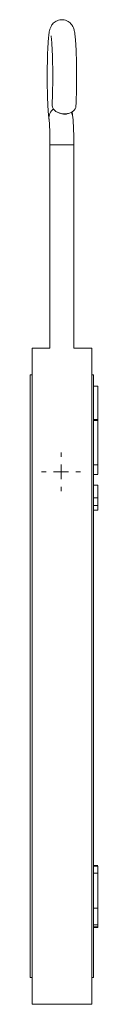
# Model space of a CAD drawing. Units: millimetres. Extents: x 88 to 963, y 270 to 1122.
# Drawn here: x 848 to 871, y 448 to 778 of the extents above; entities that cross this region are included whole.
import ezdxf

# ---------------------------------------------------------------- set-up
doc = ezdxf.new("R2010")
doc.units = ezdxf.units.MM

# ---------------------------------------------------------------- blocks, each defined once
blk = doc.blocks.new('SW_CENTERMARKSYMBOL_4')
at = {"color": 0, "linetype": 'Continuous', "lineweight": 0}
for p, q in [((0, 5), (0, 6.5)), ((-5, 0), (-6.5, 0)), ((0, 0), (-2.5, 0)), ((0, 0), (0, 2.5)), ((0, 0), (0, -2.5)), ((0, 0), (2.5, 0)), ((5, 0), (6.5, 0)), ((0, -5), (0, -6.5))]:
    blk.add_line(p, q, dxfattribs=at)

msp = doc.modelspace()

# ---------------------------------------------------------------- linework, layer by layer
at = {"color": 7, "linetype": 'Continuous', "lineweight": 15}
for p, q in [((855.43, 749.48), (855.41, 749.2)), ((857.35, 746.92), (857.87, 746.67)), ((860.71, 746.54), (861.28, 746.73)), ((854.7, 736.09), (854.7, 667.96)), ((862.7, 667.96), (862.7, 736.09)), ((854.7, 667.96), (848.7, 667.96)), ((848.7, 667.96), (848.7, 557.96)), ((868.7, 667.96), (862.7, 667.96)), ((868.7, 557.96), (868.7, 667.96)), ((848.7, 658.96), (848.1, 658.96)), ((848.1, 658.96), (848.1, 456.96)), ((869.3, 658.96), (868.7, 658.96)), ((869.3, 557.96), (869.3, 658.96)), ((870.7, 655.18), (869.3, 655.18)), ((870.7, 643.95), (869.3, 643.95)), ((870.7, 643.71), (869.3, 643.71)), ((870.7, 628.82), (869.3, 628.82)), ((869.3, 625.61), (870.7, 625.61)), ((870.7, 621.94), (869.3, 621.94)), ((870.7, 617.79), (869.3, 617.79)), ((870.7, 615.12), (869.3, 615.12)), ((870.7, 613.63), (869.3, 613.63)), ((848.7, 557.96), (848.7, 447.96)), ((868.7, 447.96), (868.7, 557.96)), ((869.3, 456.96), (869.3, 557.96)), ((870.7, 494.51), (869.3, 494.51)), ((870.7, 494.3), (869.3, 494.3)), ((870.7, 491.96), (869.3, 491.96)), ((870.7, 491.96), (870.7, 494.3)), ((870.7, 480.17), (869.3, 480.17)), ((870.7, 474.56), (870.7, 480.17)), ((870.7, 474.56), (869.3, 474.56)), ((870.7, 473.94), (869.3, 473.94)), ((870.7, 473.73), (869.3, 473.73)), ((870.7, 473.94), (870.7, 474.56)), ((848.1, 456.96), (848.7, 456.96)), ((868.7, 456.96), (869.3, 456.96)), ((848.7, 447.96), (868.7, 447.96))]:
    msp.add_line(p, q, dxfattribs=at)
at = {"color": 8, "linetype": 'Continuous', "lineweight": 15}
for p, q in [((858.7, 736.09), (854.7, 736.09)), ((862.7, 736.09), (858.7, 736.09))]:
    msp.add_line(p, q, dxfattribs=at)
at = {"color": 8, "linetype": 'Continuous', "lineweight": 15, "flags": 128}
msp.add_lwpolyline([(862.29, 745.81), (862.18, 746.29), (861.88, 747.01)], dxfattribs=at)
at = {"color": 8, "linetype": 'Continuous', "lineweight": 15}
msp.add_arc((857.95, 745.14), 3.61, 124.8927, 187.0149, dxfattribs=at)
at = {"color": 7, "linetype": 'Continuous', "lineweight": 15}
for points, knots in [([(863.39, 749.02), (863.4, 749.12), (863.43, 749.72), (863.48, 750.93), (863.54, 752.68), (863.58, 754.52), (863.61, 756.43), (863.62, 758.37), (863.62, 760.32), (863.6, 762.26), (863.57, 764.14), (863.52, 765.94), (863.46, 767.64), (863.38, 769.22), (863.29, 770.65), (863.19, 771.93), (863.07, 773.06), (862.94, 773.91), (862.79, 774.61), (862.62, 775.18), (862.36, 775.77), (862, 776.35), (861.48, 776.94), (860.79, 777.46), (859.96, 777.84), (859.01, 778.03), (858.04, 777.99), (857.13, 777.72), (856.39, 777.32), (855.8, 776.82), (855.36, 776.29), (855.04, 775.77), (854.82, 775.28), (854.66, 774.8), (854.52, 774.25), (854.39, 773.54), (854.27, 772.59), (854.16, 771.39), (854.06, 770.03), (853.97, 768.48), (853.9, 766.82), (853.85, 765.05), (853.81, 763.2), (853.78, 761.29), (853.77, 759.34), (853.77, 757.39), (853.8, 755.46), (853.83, 753.59), (853.88, 751.8), (853.94, 750.12), (854.02, 748.56), (854.11, 747.15), (854.22, 745.89), (854.31, 745.12), (854.36, 744.74), (854.37, 744.7)], [0, 0, 0, 0, 0.00464, 0.028301, 0.051782, 0.075138, 0.098421, 0.121664, 0.144892, 0.168122, 0.191368, 0.214652, 0.238003, 0.261465, 0.285113, 0.309093, 0.333739, 0.360036, 0.37615, 0.391033, 0.400802, 0.410652, 0.420858, 0.431682, 0.44293, 0.454417, 0.467042, 0.478375, 0.488744, 0.498409, 0.507526, 0.51633, 0.525451, 0.53573, 0.548946, 0.569077, 0.594321, 0.618011, 0.642998, 0.667074, 0.69074, 0.714198, 0.73754, 0.760815, 0.784055, 0.807282, 0.830513, 0.853763, 0.877056, 0.90042, 0.923904, 0.94759, 0.971642, 0.996691, 1, 1, 1, 1]), ([(855.04, 772.59), (855.04, 772.58), (855.05, 772.55), (855.1, 772.28), (855.16, 771.8), (855.23, 771.06), (855.31, 770.08), (855.39, 768.87), (855.46, 767.46), (855.52, 765.89), (855.57, 764.19), (855.6, 762.4), (855.62, 760.54), (855.62, 758.65), (855.61, 756.77), (855.59, 754.93), (855.55, 753.16), (855.5, 751.5), (855.45, 750.27), (855.41, 749.64), (855.4, 749.48)], [0, 0, 0, 0, 0.0297421, 0.0688172, 0.1155161, 0.1685186, 0.2258225, 0.2857163, 0.3470945, 0.4093267, 0.4720619, 0.5350973, 0.5983112, 0.6616207, 0.7249651, 0.7882795, 0.8515012, 0.9145578, 0.9773452, 1, 1, 1, 1]), ([(855.41, 749.2), (855.48, 748.89), (855.62, 748.27), (856.38, 747.44), (857.45, 746.81), (858.58, 746.51), (859.75, 746.42), (860.91, 746.57), (862.08, 747.02), (862.93, 747.74), (863.35, 748.45), (863.36, 748.89), (863.37, 749.02)], [0, 0, 0, 0, 0.110878, 0.221756, 0.332581, 0.443095, 0.510593, 0.620921, 0.73134, 0.841938, 0.952536, 1, 1, 1, 1]), ([(857.86, 746.68), (858.14, 746.58), (858.73, 746.36), (859.7, 746.32), (860.41, 746.4), (860.69, 746.54), (860.7, 746.54)], [0, 0, 0, 0, 0.309787, 0.648772, 0.977734, 1, 1, 1, 1]), ([(862.29, 745.81), (862.27, 745.93), (862.23, 746.22), (862.18, 746.67), (862.15, 747.07), (862.14, 747.16)], [0, 0, 0, 0, 0.319584, 0.844091, 1, 1, 1, 1]), ([(854.37, 744.7), (854.38, 744.62), (854.4, 744.42), (854.46, 743.89), (854.52, 743.1), (854.57, 742.08), (854.62, 740.87), (854.66, 739.52), (854.69, 738.07), (854.7, 736.91), (854.7, 736.24), (854.7, 736.09)], [0, 0, 0, 0, 0.069569, 0.177596, 0.296307, 0.4231, 0.554357, 0.688043, 0.823052, 0.958764, 1, 1, 1, 1]), ([(862.7, 736.09), (862.7, 736.37), (862.7, 737.18), (862.68, 738.52), (862.65, 740.06), (862.6, 741.51), (862.54, 742.85), (862.47, 744.05), (862.39, 745.04), (862.32, 745.57), (862.29, 745.81)], [0, 0, 0, 0, 0.070163, 0.203907, 0.337924, 0.472409, 0.607795, 0.744874, 0.885395, 1, 1, 1, 1]), ([(870.7, 655.18), (870.7, 655.04), (870.7, 654.75), (870.7, 654.33), (870.7, 653.91), (870.7, 653.49), (870.7, 653.07), (870.7, 652.66), (870.7, 652.25), (870.7, 651.84), (870.7, 651.43), (870.7, 651.03), (870.7, 650.63), (870.7, 650.24), (870.7, 649.85), (870.7, 649.46), (870.7, 649.07), (870.7, 648.68), (870.7, 648.3), (870.7, 647.92), (870.7, 647.55), (870.7, 647.18), (870.7, 646.81), (870.7, 646.44), (870.7, 646.08), (870.7, 645.72), (870.7, 645.36), (870.7, 645), (870.7, 644.65), (870.7, 644.3), (870.7, 644.07), (870.7, 643.95)], [0, 0, 0, 0, 0.035506, 0.070923, 0.106252, 0.141495, 0.176654, 0.21173, 0.246727, 0.281644, 0.316485, 0.35125, 0.385942, 0.420563, 0.455114, 0.489598, 0.524015, 0.558369, 0.592661, 0.626892, 0.661065, 0.695181, 0.729243, 0.763252, 0.79721, 0.83112, 0.864982, 0.898799, 0.932573, 0.966306, 1, 1, 1, 1]), ([(870.7, 643.95), (870.7, 643.93), (870.7, 643.89), (870.7, 643.83), (870.7, 643.77), (870.7, 643.73), (870.7, 643.71)], [0, 0, 0, 0, 0.249828, 0.49949, 0.749407, 1, 1, 1, 1]), ([(870.7, 643.71), (870.7, 643.66), (870.7, 643.58), (870.7, 643.44), (870.7, 643.3), (870.7, 643.15), (870.7, 643), (870.7, 642.85), (870.7, 642.69), (870.7, 642.53), (870.7, 642.37), (870.7, 641.98), (870.7, 641.34), (870.7, 640.55), (870.7, 639.89), (870.7, 639.22), (870.7, 638.35), (870.7, 637.27), (870.7, 636.18), (870.7, 635.1), (870.7, 634.03), (870.7, 633), (870.7, 632.18), (870.7, 631.56), (870.7, 631.11), (870.7, 630.67), (870.7, 630.28), (870.7, 629.94), (870.7, 629.64), (870.7, 629.35), (870.7, 629.08), (870.7, 628.91), (870.7, 628.82)], [0, 0, 0, 0, 0.012608, 0.025186, 0.03774, 0.050276, 0.062802, 0.075324, 0.087848, 0.100381, 0.112929, 0.1255, 0.188108, 0.250453, 0.281746, 0.313102, 0.375529, 0.438046, 0.500638, 0.562718, 0.625393, 0.687818, 0.750033, 0.781182, 0.812591, 0.843963, 0.875193, 0.900173, 0.925092, 0.950002, 0.974954, 1, 1, 1, 1]), ([(870.7, 628.82), (870.7, 628.13), (870.7, 626.75), (870.7, 625.72), (870.7, 625.72), (870.7, 625.71)], [0, 0, 0, 0, 0.371852, 0.746052, 1, 1, 1, 1]), ([(870.7, 621.94), (870.7, 621.94), (870.7, 621.94), (870.7, 621.93), (870.7, 621.91), (870.7, 621.87), (870.7, 621.8), (870.7, 621.68), (870.7, 621.52), (870.7, 621.36), (870.7, 621.22), (870.7, 621.1), (870.7, 620.97), (870.7, 620.81), (870.7, 620.6), (870.7, 620.37), (870.7, 620.14), (870.7, 619.93), (870.7, 619.71), (870.7, 619.42), (870.7, 619.08), (870.7, 618.66), (870.7, 618.3), (870.7, 618.01), (870.7, 617.86), (870.7, 617.79)], [0, 0, 0, 0, 0.035793, 0.062718, 0.093593, 0.124861, 0.187175, 0.249013, 0.312221, 0.374571, 0.405472, 0.43673, 0.468576, 0.498918, 0.549746, 0.599582, 0.636505, 0.67458, 0.713051, 0.749528, 0.812575, 0.875023, 0.937219, 0.968503, 1, 1, 1, 1]), ([(870.7, 617.79), (870.7, 617.72), (870.7, 617.59), (870.7, 617.35), (870.7, 617.06), (870.7, 616.7), (870.7, 616.35), (870.7, 616.02), (870.7, 615.7), (870.7, 615.46), (870.7, 615.27), (870.7, 615.18), (870.7, 615.12)], [0, 0, 0, 0, 0.073314, 0.125424, 0.250844, 0.37756, 0.499946, 0.623847, 0.749998, 0.874816, 0.926679, 1, 1, 1, 1]), ([(870.7, 615.12), (870.7, 615.06), (870.7, 614.93), (870.7, 614.7), (870.7, 614.49), (870.7, 614.31), (870.7, 614.2), (870.7, 614.13), (870.7, 614.07), (870.7, 614.02), (870.7, 613.92), (870.7, 613.81), (870.7, 613.72), (870.7, 613.67), (870.7, 613.64), (870.7, 613.63), (870.7, 613.63), (870.7, 613.63)], [0, 0, 0, 0, 0.0626822, 0.1249094, 0.248912, 0.3111702, 0.3738284, 0.4031817, 0.4366198, 0.4688689, 0.4990774, 0.6226239, 0.7487621, 0.811538, 0.8743843, 0.9295635, 1, 1, 1, 1]), ([(870.7, 480.17), (870.7, 480.3), (870.7, 480.57), (870.7, 481), (870.7, 481.48), (870.7, 482.01), (870.7, 482.58), (870.7, 483.2), (870.7, 483.87), (870.7, 484.59), (870.7, 485.35), (870.7, 486.15), (870.7, 487.01), (870.7, 487.91), (870.7, 488.86), (870.7, 489.85), (870.7, 490.89), (870.7, 491.6), (870.7, 491.96)], [0, 0, 0, 0, 0.036283, 0.075766, 0.118112, 0.164214, 0.213404, 0.266285, 0.322927, 0.383122, 0.446914, 0.514341, 0.585705, 0.661034, 0.739812, 0.82287, 0.909414, 1, 1, 1, 1]), ([(870.7, 473.73), (870.7, 473.73), (870.7, 473.74), (870.7, 473.78), (870.7, 473.84), (870.7, 473.91), (870.7, 473.94)], [0, 0, 0, 0, 0.222474, 0.463479, 0.722056, 1, 1, 1, 1])]:
    msp.add_open_spline(points, degree=3, knots=knots, dxfattribs=at)

# ---------------------------------------------------------------- block references
at = {"color": 7, "linetype": 'Continuous', "lineweight": 0}
msp.add_blockref('SW_CENTERMARKSYMBOL_4', (858.4, 626.46), dxfattribs=at)

doc.saveas('drawing.dxf')
